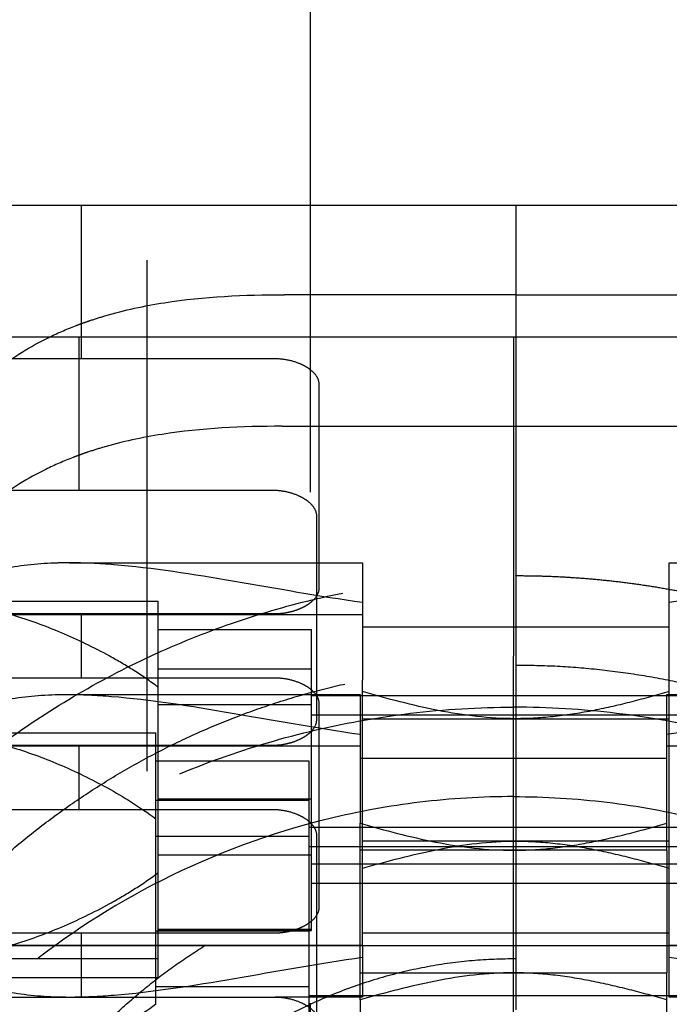
# Model space of a CAD drawing. Units: millimetres. Extents: x -787 to -61, y -671 to 27.
# Drawn here: x -480 to -478, y -246 to -242 of the extents above; entities that cross this region are included whole.
import ezdxf

# ---------------------------------------------------------------- set-up
doc = ezdxf.new("R2010")
doc.units = ezdxf.units.MM
doc.linetypes.add('Ukryte', pattern=[4, 2, -2])
for name, color, linetype, true_color in [('Make2D$Adnotacja', 7, 'Continuous', 0x000000), ('Make2D$Ukryte$Krzywe', 7, 'Ukryte', 0x8c8c8c), ('Make2D$Widoczne$Krzywe', 7, 'Continuous', 0x000000), ('Wymiar', 7, 'Continuous', 0x000000)]:
    doc.layers.add(name, color=color, linetype=linetype, true_color=true_color)
doc.styles.add('Arial Normalny', font='arial.ttf')
doc.dimstyles.new('Domyślny', dxfattribs={"dimtxt": 13, "dimasz": 10, "dimexe": 2, "dimexo": 1, "dimgap": 3.1, "dimtad": 1, "dimtoh": 1, "dimdec": 0, "dimzin": 1, "dimdsep": 46, "dimtxsty": 'Arial Normalny', "dimcen": 0.3, "dimdle": 2, "dimazin": 1, "dimtfac": 1, "dimtdec": 4, "dimtix": 1, "dimtofl": 0, "dimtmove": 1, "dimatfit": 3, "dimldrblk": 'OPEN90', "dimfxl": 1.2, "dimtolj": 1, "dimtzin": 1, "dimarcsym": 0})

# ---------------------------------------------------------------- blocks, each defined once
blk = doc.blocks.new('*D6')
at = {"layer": 'Defpoints', "color": 0}
for p in [(-524.3849, -179.3037), (-478.1194, -179.3037), (-478.1194, -399.3037)]:
    blk.add_point(p, dxfattribs=at)
at = {"layer": 'Make2D$Adnotacja', "color": 0, "lineweight": -2}
for p, q in [((-479.1194, -179.3037), (-526.3849, -179.3037)), ((-524.3849, -389.3037), (-524.3849, -189.3037)), ((-479.1194, -399.3037), (-526.3849, -399.3037))]:
    blk.add_line(p, q, dxfattribs=at)
at = {"layer": 'Make2D$Adnotacja', "color": 0}
for points in [[(-522.7183, -189.3037), (-526.0516, -189.3037), (-524.3849, -179.3037)], [(-526.0516, -389.3037), (-522.7183, -389.3037), (-524.3849, -399.3037)]]:
    blk.add_solid(points, dxfattribs=at)
at = {"layer": 'Make2D$Adnotacja', "color": 0, "insert": (-534.1214, -289.3037), "char_height": 13, "attachment_point": 5, "rotation": 90, "style": 'Arial Normalny'}
blk.add_mtext('\\A1;220', dxfattribs=at)
blk = doc.blocks.new('*D13')
at = {"layer": 'Defpoints', "color": 0}
for p in [(-524.3849, -179.3037), (-478.1194, -179.3037), (-478.1194, -399.3037)]:
    blk.add_point(p, dxfattribs=at)
at = {"layer": 'Wymiar', "color": 0, "lineweight": -2}
for p, q in [((-479.1194, -179.3037), (-526.3849, -179.3037)), ((-524.3849, -389.3037), (-524.3849, -189.3037)), ((-479.1194, -399.3037), (-526.3849, -399.3037))]:
    blk.add_line(p, q, dxfattribs=at)
at = {"layer": 'Wymiar', "color": 0}
for points in [[(-522.7183, -189.3037), (-526.0516, -189.3037), (-524.3849, -179.3037)], [(-526.0516, -389.3037), (-522.7183, -389.3037), (-524.3849, -399.3037)]]:
    blk.add_solid(points, dxfattribs=at)
at = {"layer": 'Wymiar', "color": 0, "insert": (-534.1214, -289.3037), "char_height": 13, "attachment_point": 5, "rotation": 90, "style": 'Arial Normalny'}
blk.add_mtext('\\A1;220', dxfattribs=at)

msp = doc.modelspace()

# ---------------------------------------------------------------- linework, layer by layer
at = {"layer": 'Make2D$Ukryte$Krzywe', "color": 1, "lineweight": -3, "true_color": 0xff0000}
msp.add_open_spline([(-478.9304, -383.663), (-478.9304, -289.263), (-478.9304, -194.863)], degree=2, dxfattribs=at)
at = {"layer": 'Make2D$Ukryte$Krzywe', "color": 18, "lineweight": -3, "true_color": 0x000000}
msp.add_open_spline([(-479.5694, -252.7544), (-479.5694, -246.4978), (-479.5694, -240.2412)], degree=2, dxfattribs=at)
at = {"layer": 'Make2D$Ukryte$Krzywe', "color": 40, "lineweight": -3, "true_color": 0xffda00}
for points in [[(-479.8268, -243.1391), (-479.8268, -242.8391), (-479.8268, -242.5391)], [(-479.8363, -243.6544), (-479.8363, -243.3544), (-479.8363, -243.0544)], [(-480.511, -243.1391), (-479.79, -243.1391), (-479.069, -243.1391)], [(-478.898, -243.2391), (-478.898, -243.6391), (-478.898, -244.0391)], [(-480.5205, -243.6544), (-479.7995, -243.6544), (-479.0785, -243.6544)], [(-478.9075, -243.7544), (-478.9075, -244.1544), (-478.9075, -244.5544)], [(-478.1268, -243.7891), (-478.1268, -243.8891), (-478.1268, -243.9891)], [(-479.8739, -243.9391), (-479.3004, -243.9391), (-478.7268, -243.9391)], [(-477.5268, -243.9391), (-476.9532, -243.9391), (-476.3796, -243.9391)], [(-480.4311, -244.0891), (-479.979, -244.0891), (-479.5268, -244.0891)], [(-479.069, -244.1391), (-479.9488, -244.1391), (-480.8287, -244.1391)], [(-480.472, -244.141), (-479.5994, -244.141), (-478.7268, -244.141)], [(-479.8268, -244.3891), (-479.8268, -244.2641), (-479.8268, -244.1391)], [(-478.7268, -244.141), (-478.7268, -244.2698), (-478.7268, -244.3987)], [(-477.5268, -244.3987), (-477.5268, -244.2698), (-477.5268, -244.141)], [(-479.5268, -244.2002), (-479.2268, -244.2002), (-478.9268, -244.2002)], [(-478.9268, -244.3541), (-478.9268, -244.2771), (-478.9268, -244.2002)], [(-478.7268, -244.1891), (-478.4268, -244.1891), (-478.1268, -244.1891)], [(-478.1268, -244.1891), (-477.8268, -244.1891), (-477.5268, -244.1891)], [(-479.5268, -244.3541), (-479.2268, -244.3541), (-478.9268, -244.3541)], [(-478.9268, -244.8641), (-478.9268, -244.6091), (-478.9268, -244.3541)], [(-480.8287, -244.3891), (-479.9488, -244.3891), (-479.069, -244.3891)], [(-479.8835, -244.4544), (-479.3099, -244.4544), (-478.7363, -244.4544)], [(-478.9268, -244.4591), (-478.5268, -244.4591), (-478.1268, -244.4591)], [(-478.898, -244.4891), (-478.898, -244.8891), (-478.898, -245.2891)], [(-478.1268, -244.4591), (-477.7268, -244.4591), (-477.3268, -244.4591)], [(-477.5363, -244.4544), (-476.9659, -244.4544), (-476.3955, -244.4544)], [(-478.9268, -244.4946), (-479.2268, -244.4946), (-479.5268, -244.4946)], [(-478.9268, -244.5341), (-478.5268, -244.5341), (-478.1268, -244.5341)], [(-478.7268, -244.5493), (-478.4268, -244.5493), (-478.1268, -244.5493)], [(-478.1268, -244.5341), (-477.7268, -244.5341), (-477.3268, -244.5341)], [(-478.1268, -244.5493), (-477.8268, -244.5493), (-477.5268, -244.5493)], [(-480.4234, -244.6044), (-479.9798, -244.6044), (-479.5363, -244.6044)], [(-478.7363, -244.6101), (-478.7363, -244.7844), (-478.7363, -244.9587)], [(-477.5363, -244.9587), (-477.5363, -244.7844), (-477.5363, -244.6101)], [(-479.0785, -244.6544), (-479.9584, -244.6544), (-480.8382, -244.6544)], [(-478.7363, -244.6563), (-479.6089, -244.6563), (-480.4815, -244.6563)], [(-479.8363, -244.9044), (-479.8363, -244.7794), (-479.8363, -244.6544)], [(-475.7911, -244.6563), (-476.6637, -244.6563), (-477.5363, -244.6563)], [(-478.9363, -244.7155), (-479.2363, -244.7155), (-479.5363, -244.7155)], [(-478.9363, -245.0099), (-478.9363, -244.8627), (-478.9363, -244.7155)], [(-478.7363, -244.7044), (-478.4363, -244.7044), (-478.1363, -244.7044)], [(-478.1363, -244.7044), (-477.8363, -244.7044), (-477.5363, -244.7044)], [(-478.9363, -244.8694), (-479.2363, -244.8694), (-479.5363, -244.8694)], [(-478.9268, -244.8641), (-479.2268, -244.8641), (-479.5268, -244.8641)], [(-478.9268, -245.3738), (-478.9268, -245.1189), (-478.9268, -244.8641)], [(-480.8382, -244.9044), (-479.9584, -244.9044), (-479.0785, -244.9044)], [(-478.9363, -244.9744), (-478.5363, -244.9744), (-478.1363, -244.9744)], [(-478.1363, -244.9744), (-477.7363, -244.9744), (-477.3363, -244.9744)], [(-479.5363, -245.0099), (-479.2363, -245.0099), (-478.9363, -245.0099)], [(-478.9363, -245.5988), (-478.9363, -245.3044), (-478.9363, -245.0099)], [(-478.9075, -245.0044), (-478.9075, -245.4044), (-478.9075, -245.8044)], [(-478.1268, -245.0288), (-478.4268, -245.0288), (-478.7268, -245.0288)], [(-477.5268, -245.0288), (-477.8268, -245.0288), (-478.1268, -245.0288)], [(-478.9363, -245.0494), (-478.5363, -245.0494), (-478.1363, -245.0494)], [(-478.1363, -245.0646), (-478.4363, -245.0646), (-478.7363, -245.0646)], [(-478.1363, -245.0494), (-477.7363, -245.0494), (-477.3363, -245.0494)], [(-477.5363, -245.0646), (-477.8363, -245.0646), (-478.1363, -245.0646)], [(-478.9268, -245.0835), (-479.2268, -245.0835), (-479.5268, -245.0835)], [(-478.8982, -245.1191), (-478.9125, -245.1191), (-478.9268, -245.1191)], [(-478.1268, -245.1191), (-478.5122, -245.1191), (-478.8976, -245.1191)], [(-477.3268, -245.1191), (-477.7268, -245.1191), (-478.1268, -245.1191)], [(-478.1268, -245.1941), (-478.5268, -245.1941), (-478.9268, -245.1941)], [(-477.3268, -245.1941), (-477.7268, -245.1941), (-478.1268, -245.1941)], [(-478.1268, -245.2391), (-478.1268, -245.4641), (-478.1268, -245.6891)], [(-478.9268, -245.3741), (-479.2268, -245.3741), (-479.5268, -245.3741)], [(-479.5268, -245.378), (-479.2268, -245.378), (-478.9268, -245.378)], [(-478.9268, -245.378), (-478.9268, -245.3763), (-478.9268, -245.3746)], [(-479.069, -245.3891), (-479.9488, -245.3891), (-480.8287, -245.3891)], [(-479.8268, -245.6391), (-479.8268, -245.5141), (-479.8268, -245.3891)], [(-479.5363, -245.3794), (-479.2363, -245.3794), (-478.9363, -245.3794)], [(-478.1268, -245.3891), (-478.4268, -245.3891), (-478.7268, -245.3891)], [(-477.5268, -245.3891), (-477.8268, -245.3891), (-478.1268, -245.3891)], [(-478.7268, -245.4371), (-479.5991, -245.4371), (-480.4713, -245.4371)], [(-478.1268, -245.4391), (-478.5795, -245.4391), (-479.0323, -245.4391)], [(-477.2212, -245.4391), (-477.674, -245.4391), (-478.1268, -245.4391)], [(-475.7816, -245.4371), (-476.6542, -245.4371), (-477.5268, -245.4371)], [(-479.5268, -245.4891), (-479.979, -245.4891), (-480.4311, -245.4891)], [(-479.5268, -245.5641), (-480.2611, -245.5641), (-480.9955, -245.5641)], [(-478.7363, -245.5442), (-478.4363, -245.5442), (-478.1363, -245.5442)], [(-478.1363, -245.5442), (-477.8363, -245.5442), (-477.5363, -245.5442)], [(-478.9363, -245.5988), (-479.2363, -245.5988), (-479.5363, -245.5988)], [(-478.9363, -245.8933), (-478.9363, -245.746), (-478.9363, -245.5988)], [(-480.8287, -245.6391), (-479.9488, -245.6391), (-479.069, -245.6391)], [(-478.7268, -245.6391), (-478.8979, -245.6391), (-479.069, -245.6391)], [(-478.1363, -245.6344), (-478.5363, -245.6344), (-478.9363, -245.6344)], [(-477.3363, -245.6344), (-477.7363, -245.6344), (-478.1363, -245.6344)], [(-477.1857, -245.6391), (-477.3562, -245.6391), (-477.5268, -245.6391)], [(-478.7363, -245.6501), (-478.7363, -245.8244), (-478.7363, -245.9986)], [(-477.5363, -245.9986), (-477.5363, -245.8244), (-477.5363, -245.6501)]]:
    msp.add_open_spline(points, degree=2, dxfattribs=at)
for points, weights in [([(-479.8263, -242.5391), (-479.1808, -242.5391), (-478.1268, -242.5391)], [0.856961904153, 0.831211384105, 1]), ([(-478.1268, -242.5391), (-478.1268, -242.5391), (-478.1268, -243.7891)], [1, 0.707106781187, 1]), ([(-478.1268, -242.5391), (-477.2869, -242.5391), (-476.6694, -242.5391)], [1, 0.860720804765, 0.853904179363]), ([(-478.1268, -242.8891), (-478.6016, -242.8891), (-479.0323, -242.8891)], [1, 0.916183441904, 0.880338055278]), ([(-478.1268, -242.8891), (-477.6519, -242.8891), (-477.2212, -242.8891)], [1, 0.976467291871, 1]), ([(-479.0418, -243.4044), (-478.6112, -243.4044), (-478.1363, -243.4044)], [0.880338055278, 0.916183441904, 1]), ([(-478.1363, -243.4044), (-477.6615, -243.4044), (-477.2308, -243.4044)], [1, 0.916183441904, 0.880338055278]), ([(-478.7268, -243.9391), (-478.7268, -243.9391), (-478.7268, -244.1407)], [1, 0.938778614951, 0.999909259021]), ([(-477.5268, -244.141), (-477.5268, -243.9391), (-477.5268, -243.9391)], [1, 0.938733210813, 1]), ([(-478.1268, -243.9891), (-478.1268, -243.9891), (-478.1268, -245.2391)], [1, 0.707106781187, 1]), ([(-479.5268, -244.2907), (-479.5268, -244.0891), (-479.5268, -244.0891)], [0.853563600565, 0.854776180755, 1]), ([(-480.472, -245.4391), (-479.5574, -244.3391), (-478.1269, -244.3391)], [1, 0.905360496216, 0.999993928614]), ([(-478.1268, -244.3391), (-476.6962, -244.3391), (-475.7816, -245.4391)], [1, 0.905357460425, 1]), ([(-478.7268, -245.4391), (-478.7268, -244.952), (-478.7268, -244.3987)], [1, 0.789265001264, 1]), ([(-477.5268, -245.4391), (-477.5268, -244.952), (-477.5268, -244.3987)], [1, 0.789265001264, 1]), ([(-478.7363, -244.4544), (-478.7363, -244.4544), (-478.7363, -244.6101)], [1, 0.953096167801, 1]), ([(-477.5363, -244.6101), (-477.5363, -244.4544), (-477.5363, -244.4544)], [1, 0.953096167801, 1]), ([(-479.5363, -244.9411), (-479.5363, -244.6044), (-479.5363, -244.6044)], [1, 0.871462791113, 1]), ([(-478.7363, -245.0646), (-478.7363, -245.0086), (-478.7363, -244.9588)], [1, 0.97055403109, 0.951718011345]), ([(-477.5363, -245.0641), (-477.5363, -245.0085), (-477.5363, -244.9588)], [0.999736510192, 0.970483919249, 0.951736249692]), ([(-478.7363, -245.5442), (-478.7363, -245.2981), (-478.7363, -245.065)], [0.897511433861, 0.882733496868, 0.943812623728]), ([(-477.5363, -245.0651), (-477.5363, -245.2981), (-477.5363, -245.5442)], [0.94380024359, 0.882734994634, 0.897511433861]), ([(-478.7268, -245.4391), (-478.7268, -245.6391), (-478.7268, -245.6391)], [0.999379587935, 0.93904500359, 1]), ([(-477.5268, -245.6391), (-477.5268, -245.6391), (-477.5268, -245.4391)], [1, 0.939045003589, 0.999379587936]), ([(-478.7363, -245.6501), (-478.7363, -245.6001), (-478.7363, -245.5442)], [0.951684827986, 0.970528087216, 1]), ([(-477.5363, -245.6501), (-477.5363, -245.6001), (-477.5363, -245.5442)], [0.951684827986, 0.970528087216, 1])]:
    msp.add_rational_spline(points, weights, degree=2, dxfattribs=at)
for points, knots in [([(-480.472, -243.7891), (-480.472, -243.7694), (-480.4712, -243.7497), (-480.4678, -243.7103), (-480.4652, -243.6904), (-480.4551, -243.6319), (-480.4452, -243.5939), (-480.4194, -243.52), (-480.4035, -243.4841), (-480.3658, -243.4142), (-480.3443, -243.3808), (-480.2972, -243.3179), (-480.2715, -243.2882), (-480.216, -243.2321), (-480.1861, -243.2055), (-480.0935, -243.1327), (-480.0272, -243.0921), (-479.9224, -243.0406), (-479.8865, -243.025), (-479.8406, -243.0074), (-479.8314, -243.0039), (-479.8175, -242.9989), (-479.813, -242.9973), (-479.8033, -242.9939), (-479.7985, -242.9923), (-479.7743, -242.9841), (-479.7549, -242.978), (-479.658, -242.9494), (-479.5802, -242.9329), (-479.3462, -242.8962), (-479.1894, -242.8891), (-479.0323, -242.8891)], [-0.12152965, -0.12152965, -0.12152965, -0.12152965, -0.12094682, -0.12094682, -0.120364, -0.120364, -0.11919835, -0.11919835, -0.1180327, -0.1180327, -0.11686705, -0.11686705, -0.11570141, -0.11570141, -0.11453576, -0.11453576, -0.11220446, -0.11220446, -0.11103881, -0.11103881, -0.1107474, -0.1107474, -0.11060169, -0.11060169, -0.11045599, -0.11045599, -0.10987316, -0.10987316, -0.10754186, -0.10754186, -0.10287927, -0.10287927, -0.10287927, -0.10287927]), ([(-479.069, -243.1391), (-479.0543, -243.1391), (-479.0366, -243.1406), (-479.0012, -243.1481), (-478.9837, -243.1538), (-478.9613, -243.1638), (-478.9533, -243.1679), (-478.938, -243.1773), (-478.9307, -243.1827), (-478.9172, -243.195), (-478.9107, -243.2024), (-478.9011, -243.2193), (-478.898, -243.2288), (-478.898, -243.2391)], [0, 0, 0, 0, 0.000565562, 0.000565562, 0.001131576, 0.001131576, 0.001453103, 0.001453103, 0.001773271, 0.001773271, 0.002076159, 0.002076159, 0.002372268, 0.002372268, 0.002372268, 0.002372268]), ([(-479.0418, -243.4044), (-479.1989, -243.4044), (-479.3557, -243.4115), (-479.5897, -243.4482), (-479.6675, -243.4647), (-479.7645, -243.4933), (-479.7838, -243.4994), (-479.808, -243.5076), (-479.8128, -243.5092), (-479.8225, -243.5126), (-479.827, -243.5142), (-479.8409, -243.5192), (-479.8502, -243.5227), (-479.896, -243.5403), (-479.9319, -243.5559), (-480.0368, -243.6074), (-480.1031, -243.648), (-480.1956, -243.7208), (-480.2255, -243.7474), (-480.281, -243.8035), (-480.3067, -243.8332), (-480.3538, -243.8961), (-480.3753, -243.9295), (-480.413, -243.9994), (-480.4289, -244.0354), (-480.4547, -244.1092), (-480.4646, -244.1472), (-480.4747, -244.2057), (-480.4773, -244.2256), (-480.4807, -244.265), (-480.4815, -244.2847), (-480.4815, -244.3044)], [0.10287927, 0.10287927, 0.10287927, 0.10287927, 0.10754186, 0.10754186, 0.10987316, 0.10987316, 0.11045599, 0.11045599, 0.11060169, 0.11060169, 0.1107474, 0.1107474, 0.11103881, 0.11103881, 0.11220446, 0.11220446, 0.11453576, 0.11453576, 0.11570141, 0.11570141, 0.11686705, 0.11686705, 0.1180327, 0.1180327, 0.11919835, 0.11919835, 0.120364, 0.120364, 0.12094682, 0.12094682, 0.12152965, 0.12152965, 0.12152965, 0.12152965]), ([(-479.0785, -243.6544), (-479.0639, -243.6544), (-479.0461, -243.656), (-479.0108, -243.6634), (-478.9932, -243.6691), (-478.9708, -243.6791), (-478.9629, -243.6832), (-478.9476, -243.6926), (-478.9402, -243.698), (-478.9268, -243.7104), (-478.9203, -243.7177), (-478.9107, -243.7346), (-478.9075, -243.7441), (-478.9075, -243.7544)], [0, 0, 0, 0, 0.000565562, 0.000565562, 0.001131576, 0.001131576, 0.001453103, 0.001453103, 0.001773271, 0.001773271, 0.002076159, 0.002076159, 0.002372268, 0.002372268, 0.002372268, 0.002372268]), ([(-479.8739, -243.9391), (-479.8894, -243.9391), (-479.9049, -243.9393), (-479.9918, -243.9417), (-480.0604, -243.9485), (-480.192, -243.9758), (-480.2548, -243.9962), (-480.371, -244.0545), (-480.4244, -244.0924), (-480.472, -244.141)], [0.018658592, 0.018658592, 0.018658592, 0.018658592, 0.019223626, 0.019223626, 0.021861397, 0.021861397, 0.024472853, 0.024472853, 0.027076486, 0.027076486, 0.027076486, 0.027076486]), ([(-478.7268, -244.0948), (-478.8983, -244.0705), (-479.0658, -244.0397), (-479.3911, -243.9839), (-479.5484, -243.9589), (-479.759, -243.9418), (-479.8171, -243.939), (-479.8739, -243.9391)], [0.00604258, 0.00604258, 0.00604258, 0.00604258, 0.01131331, 0.01131331, 0.01658871, 0.01658871, 0.01865859, 0.01865859, 0.01865859, 0.01865859]), ([(-476.3861, -243.9391), (-476.402, -243.9391), (-476.4179, -243.9394), (-476.5065, -243.942), (-476.5793, -243.948), (-476.725, -243.9644), (-476.7978, -243.9748), (-476.9435, -243.9977), (-477.0164, -244.0102), (-477.2351, -244.0482), (-477.3809, -244.0741), (-477.5268, -244.0948)], [0.3476553, 0.3476553, 0.3476553, 0.3476553, 0.3750019, 0.3750019, 0.5000002, 0.5000002, 0.6250001, 0.6250001, 0.7499999, 0.7499999, 1, 1, 1, 1]), ([(-478.898, -244.0391), (-478.898, -244.0476), (-478.9001, -244.056), (-478.9088, -244.073), (-478.9154, -244.0815), (-478.9295, -244.0942), (-478.9349, -244.0984), (-478.9477, -244.1069), (-478.955, -244.1111), (-478.9725, -244.1195), (-478.9825, -244.1237), (-479.0027, -244.1299), (-479.0103, -244.132), (-479.0252, -244.135), (-479.0306, -244.136), (-479.0413, -244.1375), (-479.0453, -244.1379), (-479.0552, -244.1387), (-479.0609, -244.1391), (-479.069, -244.1391)], [0, 0, 0, 0, 0.000599941, 0.000599941, 0.001199839, 0.001199839, 0.001499773, 0.001499773, 0.001799704, 0.001799704, 0.002099646, 0.002099646, 0.002250048, 0.002250048, 0.002325248, 0.002325248, 0.002362849, 0.002362849, 0.002400449, 0.002400449, 0.002400449, 0.002400449]), ([(-479.5268, -244.4258), (-479.5583, -244.4024), (-479.5899, -244.381), (-479.653, -244.341), (-479.6846, -244.3224), (-479.7793, -244.2701), (-479.8425, -244.2396), (-479.9689, -244.1861), (-480.0321, -244.1631), (-480.1584, -244.1252), (-480.2216, -244.1103), (-480.3317, -244.0936), (-480.3786, -244.0893), (-480.4255, -244.0891)], [-0.04835173, -0.04835173, -0.04835173, -0.04835173, -0.04684099, -0.04684099, -0.04533025, -0.04533025, -0.04230876, -0.04230876, -0.03928726, -0.03928726, -0.03626576, -0.03626576, -0.03401557, -0.03401557, -0.03401557, -0.03401557]), ([(-479.069, -244.3891), (-479.0543, -244.3891), (-479.0366, -244.3906), (-479.0012, -244.3981), (-478.9837, -244.4038), (-478.9613, -244.4138), (-478.9533, -244.4179), (-478.938, -244.4273), (-478.9307, -244.4327), (-478.9172, -244.445), (-478.9107, -244.4524), (-478.9011, -244.4693), (-478.898, -244.4788), (-478.898, -244.4891)], [0, 0, 0, 0, 0.000565562, 0.000565562, 0.001131576, 0.001131576, 0.001453103, 0.001453103, 0.001773271, 0.001773271, 0.002076159, 0.002076159, 0.002372268, 0.002372268, 0.002372268, 0.002372268]), ([(-478.1268, -244.5493), (-478.2303, -244.5493), (-478.3309, -244.5368), (-478.5319, -244.4971), (-478.6299, -244.4709), (-478.7268, -244.4434)], [0, 0, 0, 0, 0.003067983, 0.003067983, 0.006123311, 0.006123311, 0.006123311, 0.006123311]), ([(-477.5268, -244.4434), (-477.5752, -244.4571), (-477.6239, -244.4705), (-477.7223, -244.4955), (-477.7718, -244.507), (-477.872, -244.5268), (-477.9224, -244.535), (-478.0244, -244.5462), (-478.0754, -244.5493), (-478.1268, -244.5493)], [0, 0, 0, 0, 0.249843, 0.249843, 0.499746, 0.499746, 0.749782, 0.749782, 1, 1, 1, 1]), ([(-480.4815, -244.6563), (-480.4336, -244.6074), (-480.3814, -244.5703), (-480.2641, -244.5114), (-480.2023, -244.4912), (-480.07, -244.4638), (-480.0014, -244.457), (-479.9144, -244.4546), (-479.899, -244.4544), (-479.8835, -244.4544)], [0, 0, 0, 0, 0.002648539, 0.002648539, 0.00528921, 0.00528921, 0.007924718, 0.007924718, 0.008489347, 0.008489347, 0.008489347, 0.008489347]), ([(-479.8835, -244.4544), (-479.8266, -244.4544), (-479.7686, -244.4571), (-479.5579, -244.4742), (-479.4006, -244.4992), (-479.0753, -244.555), (-478.9078, -244.5858), (-478.7363, -244.6101)], [0.00848935, 0.00848935, 0.00848935, 0.00848935, 0.01055736, 0.01055736, 0.01582937, 0.01582937, 0.02109439, 0.02109439, 0.02109439, 0.02109439]), ([(-477.5363, -244.6101), (-477.3904, -244.5894), (-477.2446, -244.5636), (-477.0259, -244.5255), (-476.953, -244.513), (-476.8073, -244.4901), (-476.7345, -244.4797), (-476.5889, -244.4633), (-476.5161, -244.4573), (-476.4253, -244.4546), (-476.4072, -244.4544), (-476.3892, -244.4544)], [0, 0, 0, 0, 0.2499987, 0.2499987, 0.3749992, 0.3749992, 0.4999998, 0.4999998, 0.6249993, 0.6249993, 0.6560247, 0.6560247, 0.6560247, 0.6560247]), ([(-481.5363, -247.9044), (-481.5363, -247.713), (-481.5202, -247.5217), (-481.4553, -247.1417), (-481.4065, -246.9532), (-481.2754, -246.5836), (-481.1929, -246.401), (-480.9897, -246.0442), (-480.8697, -245.871), (-480.6613, -245.6249), (-480.5869, -245.5449), (-480.4284, -245.3907), (-480.3439, -245.316), (-480.0743, -245.1013), (-479.8736, -244.9713), (-479.5418, -244.806), (-479.4259, -244.7558), (-479.1856, -244.6678), (-479.0613, -244.6299), (-478.8049, -244.5681), (-478.6725, -244.5442), (-478.4067, -244.5124), (-478.2724, -244.5044), (-478.1363, -244.5044)], [-64.468043, -64.468043, -64.468043, -64.468043, -56.368312, -56.368312, -48.267812, -48.267812, -40.236975, -40.236975, -32.275685, -32.275685, -28.255034, -28.255034, -24.234383, -24.234383, -16.169599, -16.169599, -12.133119, -12.133119, -8.096638, -8.096638, -4.048319, -4.048319, 0, 0, 0, 0]), ([(-474.7363, -247.9044), (-474.7363, -247.713), (-474.7524, -247.5217), (-474.8173, -247.1417), (-474.8661, -246.9532), (-474.9973, -246.5836), (-475.0797, -246.4011), (-475.2829, -246.0443), (-475.403, -245.871), (-475.6113, -245.6249), (-475.6857, -245.5449), (-475.8442, -245.3907), (-475.9287, -245.316), (-476.1983, -245.1013), (-476.399, -244.9713), (-476.7309, -244.806), (-476.8467, -244.7558), (-477.0871, -244.6678), (-477.2114, -244.63), (-477.4677, -244.5681), (-477.6001, -244.5443), (-477.8659, -244.5125), (-478.0002, -244.5044), (-478.1363, -244.5044)], [-193.404128, -193.404128, -193.404128, -193.404128, -185.304397, -185.304397, -177.203897, -177.203897, -169.173061, -169.173061, -161.21177, -161.21177, -157.191119, -157.191119, -153.170468, -153.170468, -145.105685, -145.105685, -141.069205, -141.069205, -137.032724, -137.032724, -132.984405, -132.984405, -128.936085, -128.936085, -128.936085, -128.936085]), ([(-478.9075, -244.5544), (-478.9075, -244.5629), (-478.9096, -244.5714), (-478.9183, -244.5883), (-478.9249, -244.5968), (-478.939, -244.6095), (-478.9444, -244.6138), (-478.9572, -244.6222), (-478.9645, -244.6264), (-478.9821, -244.6348), (-478.9921, -244.639), (-479.0123, -244.6453), (-479.0199, -244.6473), (-479.0347, -244.6504), (-479.0402, -244.6514), (-479.0508, -244.6528), (-479.0548, -244.6532), (-479.0647, -244.654), (-479.0705, -244.6544), (-479.0785, -244.6544)], [0, 0, 0, 0, 0.000599941, 0.000599941, 0.001199839, 0.001199839, 0.001499773, 0.001499773, 0.001799704, 0.001799704, 0.002099646, 0.002099646, 0.002250048, 0.002250048, 0.002325248, 0.002325248, 0.002362849, 0.002362849, 0.002400449, 0.002400449, 0.002400449, 0.002400449]), ([(-478.1363, -244.8544), (-478.2597, -244.8544), (-478.3821, -244.8619), (-478.6236, -244.8911), (-478.7432, -244.913), (-479.0916, -244.998), (-479.3099, -245.0803), (-479.71, -245.2821), (-479.8909, -245.4009), (-480.2144, -245.6622), (-480.3574, -245.8051), (-480.4815, -245.9544)], [0, 0, 0, 0, 4.023612, 4.023612, 8.042932, 8.042932, 16.07756, 16.07756, 24.102111, 24.102111, 32.120652, 32.120652, 32.120652, 32.120652]), ([(-478.1363, -244.8544), (-478.0129, -244.8544), (-477.8905, -244.8618), (-477.649, -244.8911), (-477.5294, -244.913), (-477.181, -244.998), (-476.9627, -245.0803), (-476.5626, -245.2821), (-476.3817, -245.401), (-476.0583, -245.6622), (-475.9152, -245.8051), (-475.7911, -245.9544)], [115.663253, 115.663253, 115.663253, 115.663253, 119.686866, 119.686866, 123.706186, 123.706186, 131.740814, 131.740814, 139.765366, 139.765366, 147.783905, 147.783905, 147.783905, 147.783905]), ([(-479.0785, -244.9044), (-479.0639, -244.9044), (-479.0461, -244.906), (-479.0108, -244.9134), (-478.9932, -244.9191), (-478.9708, -244.9291), (-478.9629, -244.9332), (-478.9476, -244.9426), (-478.9402, -244.948), (-478.9268, -244.9604), (-478.9203, -244.9677), (-478.9107, -244.9846), (-478.9075, -244.9941), (-478.9075, -245.0044)], [0, 0, 0, 0, 0.000565562, 0.000565562, 0.001131576, 0.001131576, 0.001453103, 0.001453103, 0.001773271, 0.001773271, 0.002076159, 0.002076159, 0.002372268, 0.002372268, 0.002372268, 0.002372268]), ([(-478.7363, -244.9587), (-478.6394, -244.9862), (-478.5415, -245.0124), (-478.3405, -245.0521), (-478.2398, -245.0646), (-478.1363, -245.0646)], [0, 0, 0, 0, 0.003054526, 0.003054526, 0.00612183, 0.00612183, 0.00612183, 0.00612183]), ([(-478.1363, -245.0646), (-478.0849, -245.0646), (-478.0339, -245.0616), (-477.9319, -245.0503), (-477.8816, -245.0421), (-477.7814, -245.0223), (-477.7318, -245.0108), (-477.6335, -244.9858), (-477.5847, -244.9725), (-477.5363, -244.9587)], [0, 0, 0, 0, 0.250212, 0.250212, 0.50025, 0.50025, 0.750155, 0.750155, 1, 1, 1, 1]), ([(-478.7268, -245.1348), (-478.6299, -245.1072), (-478.5319, -245.081), (-478.3309, -245.0413), (-478.2303, -245.0288), (-478.1268, -245.0288)], [0, 0, 0, 0, 0.003054526, 0.003054526, 0.00612183, 0.00612183, 0.00612183, 0.00612183]), ([(-478.1268, -245.0288), (-478.0754, -245.0288), (-478.0244, -245.0319), (-477.9224, -245.0432), (-477.872, -245.0513), (-477.7718, -245.0711), (-477.7223, -245.0826), (-477.6239, -245.1076), (-477.5752, -245.121), (-477.5268, -245.1348)], [0, 0, 0, 0, 0.250212, 0.250212, 0.50025, 0.50025, 0.750155, 0.750155, 1, 1, 1, 1]), ([(-480.4256, -245.4891), (-480.3786, -245.4888), (-480.3317, -245.4845), (-480.2216, -245.4678), (-480.1584, -245.4529), (-480.0321, -245.415), (-479.9689, -245.392), (-479.8425, -245.3385), (-479.7793, -245.308), (-479.6846, -245.2557), (-479.653, -245.2371), (-479.5899, -245.1972), (-479.5583, -245.1758), (-479.5268, -245.1523)], [-0.01433512, -0.01433512, -0.01433512, -0.01433512, -0.01208488, -0.01208488, -0.00906365, -0.00906365, -0.00604242, -0.00604242, -0.00302121, -0.00302121, -0.0015106, -0.0015106, 0, 0, 0, 0]), ([(-478.898, -245.2891), (-478.898, -245.2976), (-478.9001, -245.306), (-478.9088, -245.323), (-478.9154, -245.3315), (-478.9295, -245.3442), (-478.9349, -245.3484), (-478.9477, -245.3569), (-478.955, -245.3611), (-478.9725, -245.3695), (-478.9825, -245.3737), (-479.0027, -245.3799), (-479.0103, -245.382), (-479.0252, -245.385), (-479.0306, -245.386), (-479.0413, -245.3875), (-479.0453, -245.3879), (-479.0552, -245.3887), (-479.0609, -245.3891), (-479.069, -245.3891)], [0, 0, 0, 0, 0.000599941, 0.000599941, 0.001199839, 0.001199839, 0.001499773, 0.001499773, 0.001799704, 0.001799704, 0.002099646, 0.002099646, 0.002250048, 0.002250048, 0.002325248, 0.002325248, 0.002362849, 0.002362849, 0.002400449, 0.002400449, 0.002400449, 0.002400449]), ([(-479.0323, -245.4391), (-479.1114, -245.4391), (-479.1906, -245.4391), (-479.3481, -245.4391), (-479.4263, -245.4391), (-479.5813, -245.4391), (-479.6581, -245.4391), (-479.7719, -245.4391), (-479.8097, -245.4391), (-479.8836, -245.4391), (-479.9199, -245.4391), (-480.0267, -245.4391), (-480.0935, -245.4391), (-480.1859, -245.4391), (-480.2155, -245.4391), (-480.2713, -245.4391), (-480.2971, -245.4391), (-480.3443, -245.4391), (-480.3656, -245.4391), (-480.4034, -245.4391), (-480.4193, -245.4391), (-480.4452, -245.4391), (-480.4552, -245.4391), (-480.4687, -245.4391), (-480.472, -245.4391), (-480.472, -245.4391)], [-0.1192016, -0.1192016, -0.1192016, -0.1192016, -0.11684764, -0.11684764, -0.11449367, -0.11449367, -0.11213971, -0.11213971, -0.11096273, -0.11096273, -0.10978574, -0.10978574, -0.10743178, -0.10743178, -0.1062548, -0.1062548, -0.10507782, -0.10507782, -0.10390083, -0.10390083, -0.10272385, -0.10272385, -0.10154687, -0.10154687, -0.10036989, -0.10036989, -0.10036989, -0.10036989]), ([(-480.4711, -245.438), (-480.4235, -245.4865), (-480.3715, -245.5233), (-480.2546, -245.5821), (-480.1928, -245.6022), (-480.0604, -245.6296), (-479.9918, -245.6364), (-479.9061, -245.6388), (-479.8919, -245.639), (-479.8776, -245.6391)], [0.000015977, 0.000015977, 0.000015977, 0.000015977, 0.002648538, 0.002648538, 0.00528921, 0.00528921, 0.007924717, 0.007924717, 0.00844521, 0.00844521, 0.00844521, 0.00844521]), ([(-479.8739, -245.6391), (-479.8171, -245.6391), (-479.759, -245.6363), (-479.5483, -245.6193), (-479.391, -245.5942), (-479.0657, -245.5384), (-478.8983, -245.5076), (-478.7268, -245.4833)], [0.00848935, 0.00848935, 0.00848935, 0.00848935, 0.01055736, 0.01055736, 0.01582937, 0.01582937, 0.02109439, 0.02109439, 0.02109439, 0.02109439]), ([(-477.5268, -245.4833), (-477.3809, -245.504), (-477.2351, -245.5299), (-477.0164, -245.5679), (-476.9435, -245.5804), (-476.7978, -245.6033), (-476.725, -245.6137), (-476.5793, -245.6301), (-476.5065, -245.6361), (-476.4179, -245.6387), (-476.402, -245.639), (-476.3861, -245.6391)], [0, 0, 0, 0, 0.2499988, 0.2499988, 0.3749992, 0.3749992, 0.4999998, 0.4999998, 0.6249993, 0.6249993, 0.6523119, 0.6523119, 0.6523119, 0.6523119]), ([(-478.1363, -245.5442), (-478.2398, -245.5442), (-478.3405, -245.5566), (-478.5415, -245.5963), (-478.6394, -245.6225), (-478.7363, -245.6501)], [0, 0, 0, 0, 0.003067983, 0.003067983, 0.006123311, 0.006123311, 0.006123311, 0.006123311]), ([(-477.5363, -245.6501), (-477.5847, -245.6363), (-477.6335, -245.6229), (-477.7318, -245.5979), (-477.7814, -245.5864), (-477.8816, -245.5666), (-477.9319, -245.5585), (-478.0339, -245.5472), (-478.0849, -245.5442), (-478.1363, -245.5442)], [0, 0, 0, 0, 0.249843, 0.249843, 0.499746, 0.499746, 0.749782, 0.749782, 1, 1, 1, 1]), ([(-479.069, -245.6391), (-479.0543, -245.6391), (-479.0366, -245.6406), (-479.0012, -245.6481), (-478.9837, -245.6538), (-478.9613, -245.6638), (-478.9533, -245.6679), (-478.938, -245.6773), (-478.9307, -245.6827), (-478.9172, -245.695), (-478.9107, -245.7024), (-478.9011, -245.7193), (-478.898, -245.7288), (-478.898, -245.7391)], [0, 0, 0, 0, 0.000565562, 0.000565562, 0.001131576, 0.001131576, 0.001453103, 0.001453103, 0.001773271, 0.001773271, 0.002076159, 0.002076159, 0.002372268, 0.002372268, 0.002372268, 0.002372268])]:
    msp.add_open_spline(points, degree=3, knots=knots, dxfattribs=at)
for points, weights, knots in [([(-478.1268, -250.7891), (-481.5268, -250.7891), (-481.5268, -247.3891), (-481.5268, -243.9891), (-478.1268, -243.9891)], [1, 0.707106781187, 1, 0.707106781187, 1], [53.407075, 53.407075, 53.407075, 106.81415, 106.81415, 160.221225, 160.221225, 160.221225]), ([(-478.1268, -243.9891), (-477.4783, -243.9891), (-476.8753, -244.2278), (-476.4701, -244.3882), (-476.1186, -244.6455)], [1, 0.926776695297, 0.890165042945, 0.867150422868, 0.858603129537], [5.410765, 5.410765, 5.410765, 6.707821, 6.707821, 7.593115, 7.593115, 7.593115]), ([(-479.5268, -245.5641), (-479.5268, -245.5641), (-479.5268, -245.0746), (-479.5268, -244.5851), (-479.5268, -244.2907)], [1, 0.806451877083, 1, 0.806451877083, 1], [17.714748, 17.714748, 17.714748, 26.572121, 26.572121, 35.429495, 35.429495, 35.429495]), ([(-479.3464, -249.3391), (-480.4268, -248.6633), (-480.4268, -247.3891), (-480.4268, -246.1148), (-479.3464, -245.4391)], [1, 0.874721209222, 1, 0.874721209222, 1], [0, 0, 0, 23.27306, 23.27306, 46.546119, 46.546119, 46.546119]), ([(-478.1268, -245.4891), (-480.0268, -245.4891), (-480.0268, -247.3891), (-480.0268, -249.2891), (-478.1268, -249.2891)], [1, 0.707106781187, 1, 0.707106781187, 1], [-59.69026, -59.69026, -59.69026, -29.84513, -29.84513, 0, 0, 0]), ([(-476.3223, -247.984), (-476.2268, -247.6942), (-476.2268, -247.3891), (-476.2268, -245.4891), (-478.1268, -245.4891)], [0.9018174517, 0.937625431756, 1, 0.707106781187, 1], [23.489308, 23.489308, 23.489308, 29.84513, 29.84513, 59.69026, 59.69026, 59.69026])]:
    msp.add_rational_spline(points, weights, degree=2, knots=knots, dxfattribs=at)
at = {"layer": 'Make2D$Widoczne$Krzywe', "color": 6, "true_color": 0xff00ff}
msp.add_open_spline([(-687.3049, -599.285), (-377.3049, -599.285), (-67.3049, -599.285), (-67.3049, -289.285), (-67.3049, 20.715), (-377.3049, 20.715), (-687.3049, 20.715), (-687.3049, -289.285), (-687.3049, -599.285)], degree=2, knots=[0, 0, 0, 6853.35643, 6853.35643, 14130.481169, 14130.481169, 20983.837599, 20983.837599, 28260.962337, 28260.962337, 28260.962337], dxfattribs=at)
at = {"layer": 'Make2D$Widoczne$Krzywe', "color": 40, "lineweight": -3, "true_color": 0xffda00}
for points, weights in [([(-480.2768, -242.5391), (-480.2768, -242.5391), (-479.8263, -242.5391)], [1, 0.875895397082, 0.856961904153]), ([(-478.1363, -243.0544), (-478.1363, -243.0544), (-478.1363, -244.3036)], [1, 0.707229024265, 0.999755615882]), ([(-478.1363, -243.0544), (-475.9863, -243.0544), (-475.9863, -243.0544)], [1, 0.707106781187, 1])]:
    msp.add_rational_spline(points, weights, degree=2, dxfattribs=at)
msp.add_rational_spline([(-480.2863, -243.0544), (-480.2863, -243.0544), (-479.6566, -243.0544), (-479.0269, -243.0544), (-478.1363, -243.0544)], [1, 0.853553390593, 0.853553390593, 0.853553390593, 1], degree=2, knots=[0, 0, 0, 1.781118, 1.781118, 3.562237, 3.562237, 3.562237], dxfattribs=at)
for points in [[(-478.1363, -251.5044), (-478.1363, -247.9044), (-478.1363, -244.3044)], [(-479.5363, -245.6676), (-479.5363, -245.3044), (-479.5363, -244.9411)]]:
    msp.add_open_spline(points, degree=2, dxfattribs=at)
for points, knots in [([(-480.4407, -244.6044), (-480.3919, -244.6043), (-480.3431, -244.6086), (-480.2311, -244.6257), (-480.168, -244.6405), (-480.0416, -244.6784), (-479.9784, -244.7014), (-479.8521, -244.7549), (-479.7889, -244.7854), (-479.6941, -244.8377), (-479.6625, -244.8563), (-479.5994, -244.8963), (-479.5678, -244.9177), (-479.5363, -244.9411)], [-0.01442421, -0.01442421, -0.01442421, -0.01442421, -0.01208488, -0.01208488, -0.00906365, -0.00906365, -0.00604242, -0.00604242, -0.00302121, -0.00302121, -0.0015106, -0.0015106, 0, 0, 0, 0]), ([(-479.5363, -245.6676), (-479.5678, -245.6911), (-479.5994, -245.7125), (-479.6625, -245.7524), (-479.6941, -245.771), (-479.7889, -245.8233), (-479.8521, -245.8538), (-479.9784, -245.9073), (-480.0416, -245.9303), (-480.168, -245.9682), (-480.2311, -245.9831), (-480.3431, -246.0001), (-480.3919, -246.0044), (-480.4407, -246.0044)], [-0.04835173, -0.04835173, -0.04835173, -0.04835173, -0.04684099, -0.04684099, -0.04533025, -0.04533025, -0.04230876, -0.04230876, -0.03928726, -0.03928726, -0.03626576, -0.03626576, -0.03392617, -0.03392617, -0.03392617, -0.03392617])]:
    msp.add_open_spline(points, degree=3, knots=knots, dxfattribs=at)

# ---------------------------------------------------------------- dimensions: what is measured, and where the dimension line sits
at = {"layer": 'Make2D$Adnotacja'}
dim = msp.add_linear_dim(base=(-524.3849, -179.3037), p1=(-478.1194, -399.3037), p2=(-478.1194, -179.3037), angle=90, dimstyle='Domyślny', override={"dimtxt": 13, "dimasz": 10, "dimexe": 2, "dimexo": 1, "dimgap": 3.1, "dimtad": 1, "dimtih": 0, "dimtoh": 0, "dimdec": 0, "dimzin": 1, "dimtxsty": 'Arial Normalny', "dimsah": 0, "dimcen": 0.3, "dimdle": 2, "dimadec": 2, "dimazin": 1, "dimtix": 0, "dimtmove": 0, "dimfxl": 1.2, "dimtzin": 1}, dxfattribs=at)
dim.commit()
dim.dimension.update_dxf_attribs({"geometry": '*D6', "text_midpoint": (-534.1214, -289.3037)})
at = {"layer": 'Wymiar'}
dim = msp.add_linear_dim(base=(-524.3849, -179.3037, 522.2669), p1=(-478.1194, -399.3037, 522.2669), p2=(-478.1194, -179.3037, 522.2669), angle=90, dimstyle='Domyślny', override={"dimtxt": 13, "dimasz": 10, "dimexe": 2, "dimexo": 1, "dimgap": 3.1, "dimtad": 1, "dimtih": 0, "dimtoh": 0, "dimdec": 0, "dimzin": 1, "dimtxsty": 'Arial Normalny', "dimsah": 0, "dimcen": 0.3, "dimdle": 2, "dimadec": 2, "dimazin": 1, "dimtix": 0, "dimtmove": 0, "dimfxl": 1.2, "dimtzin": 1}, dxfattribs=at)
dim.commit()
dim.dimension.update_dxf_attribs({"geometry": '*D13', "text_midpoint": (-534.1214, -289.3037, 522.2669)})

doc.saveas('drawing.dxf')
